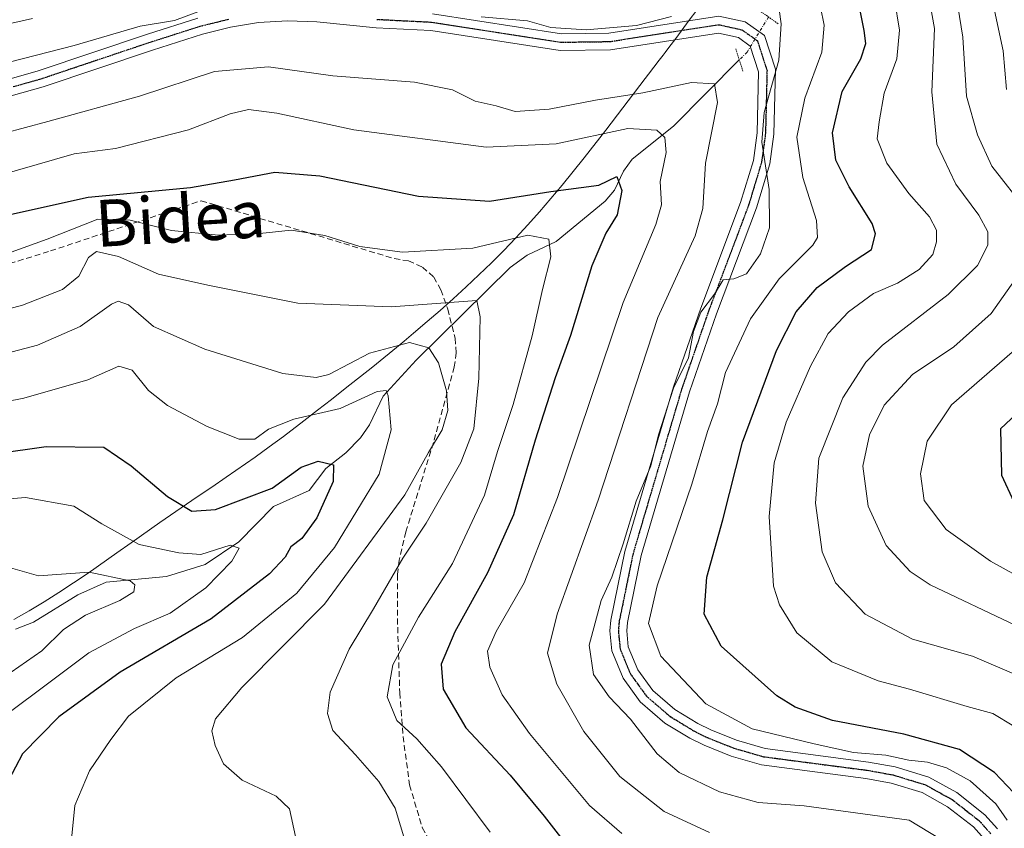
# Model space of a CAD drawing. Units: metres. Extents: x 609889 to 613309, y 4789471 to 4791819.
# Drawn here: x 611024 to 611193, y 4791306 to 4791445 of the extents above; entities that cross this region are included whole.
import ezdxf
from ezdxf.enums import TextEntityAlignment as Align

# ---------------------------------------------------------------- set-up
doc = ezdxf.new("R2010")
doc.units = ezdxf.units.M
doc.header["$MEASUREMENT"] = 0
for name, pattern in [('TRAZO_Y_PUNTO', [1, 0.5, -0.25, 0, -0.25]), ('TRAZOS2', [0.375, 0.25, -0.125]), ('TRAZOSX2', [1.5, 1, -0.5])]:
    doc.linetypes.add(name, pattern=pattern)
for name, color, linetype, lineweight in [('Corriente natural lineal', 142, 'Continuous', 13), ('Corriente natural lineal oculto', 19, 'TRAZO_Y_PUNTO', 13), ('Curva de nivel maestra', 36, 'Continuous', 30), ('Curva de nivel normal', 36, 'Continuous', 0), ('Municipio', 9, 'Continuous', 13), ('Municipio CxS', 142, 'Continuous', 0), ('Pista no pavimentada', 254, 'Continuous', 13), ('Pista no pavimentada Cxs', 254, 'Continuous', 0), ('Pista pavimentada eje', 135, 'TRAZO_Y_PUNTO', 0), ('Puente lineal', 2, 'TRAZOS2', 0), ('Ruta', 19, 'TRAZOS2', 30), ('Senda', 19, 'TRAZOSX2', 0), ('Texto cartográfico', 19, 'Continuous', 0)]:
    doc.layers.add(name, color=color, linetype=linetype, lineweight=lineweight)
doc.styles.add('Arial', font='txt', dxfattribs={"height": 0.2})

# ---------------------------------------------------------------- blocks, each defined once
blk = doc.blocks.new('*U169')
at = {"layer": 'Curva de nivel normal', "color": 36, "linetype": 'Continuous', "lineweight": 0}
blk.add_polyline3d([(611014.36, 4791361.96, 370), (611025.45, 4791362.87, 370), (611033.68, 4791361.35, 370), (611038.5, 4791358.35, 370), (611044.86, 4791354.83, 370), (611051.65, 4791353.39, 370), (611055.44, 4791353.09, 370), (611060.44, 4791354.69, 370), (611062.02, 4791354.18, 370), (611060.73, 4791351.98, 370), (611056.31, 4791347.4, 370), (611050.2, 4791343.08, 370), (611044.1, 4791340.45, 370), (611036.25, 4791336.27, 370), (611028.05, 4791330.15, 370), (611019.21, 4791323.56, 370)], dxfattribs=at)
blk = doc.blocks.new('*U171')
at = {"layer": 'Curva de nivel normal', "color": 36, "linetype": 'Continuous', "lineweight": 0}
blk.add_polyline3d([(611142.48, 4791305.55, 410), (611134.72, 4791309.12, 410), (611127.15, 4791315.11, 410), (611120.95, 4791322.81, 410), (611116.35, 4791330.94, 410), (611114.73, 4791336.22, 410), (611116.4, 4791342.9, 410), (611123.42, 4791362.39, 410), (611133.65, 4791393.66, 410), (611139.99, 4791407.6, 410), (611141.35, 4791412.29, 410), (611141.77, 4791420.04, 410), (611143.84, 4791430.45, 410), (611143.35, 4791433.62, 410), (611139.4, 4791433.86, 410), (611131.04, 4791432.07, 410), (611122.99, 4791430.85, 410), (611115.06, 4791429.29, 410), (611109.24, 4791428.89, 410), (611105.97, 4791429.89, 410), (611102.36, 4791430.67, 410), (611098.5, 4791432.59, 410), (611091.97, 4791433.94, 410), (611078, 4791434.99, 410), (611067, 4791436.53, 410), (611057.77, 4791435.76, 410), (611044.92, 4791431.51, 410), (611029.26, 4791427.18, 410), (611013.93, 4791423.06, 410)], dxfattribs=at)
blk = doc.blocks.new('*U177')
at = {"layer": 'Curva de nivel normal', "color": 36, "linetype": 'Continuous', "lineweight": 0}
blk.add_polyline3d([(611194.54, 4791323.72, 430), (611190.93, 4791325.93, 430), (611186.54, 4791327.1, 430), (611176.7, 4791330.04, 430), (611171.32, 4791331.5, 430), (611163.41, 4791334.72, 430), (611157.43, 4791339.68, 430), (611154.47, 4791344.47, 430), (611153.44, 4791347.66, 430), (611152.66, 4791359.59, 430), (611153.55, 4791368.78, 430), (611155.61, 4791375.72, 430), (611159.74, 4791385.34, 430), (611162.8, 4791390.94, 430), (611166.24, 4791394.6, 430), (611170.53, 4791397.78, 430), (611174.63, 4791399.52, 430), (611178.36, 4791401.88, 430), (611180.66, 4791404.45, 430), (611181.31, 4791406.57, 430), (611181.32, 4791408.57, 430), (611180.11, 4791410.9, 430), (611176.56, 4791414.84, 430), (611172.81, 4791420.06, 430), (611171.16, 4791424.2, 430), (611171.48, 4791427.11, 430), (611172.33, 4791432.06, 430), (611174.53, 4791437.9, 430), (611174.95, 4791442.83, 430), (611173.26, 4791453.34, 430)], dxfattribs=at)
blk = doc.blocks.new('*U194')
at = {"layer": 'Curva de nivel normal', "color": 36, "linetype": 'Continuous', "lineweight": 0}
for points in [[(611193.4, 4791307.66, 420), (611191.47, 4791310.43, 420), (611187.06, 4791314.36, 420), (611183.01, 4791316.63, 420), (611179.77, 4791317.57, 420), (611176.56, 4791317.91, 420), (611172.62, 4791318.76, 420), (611167.11, 4791319.22, 420), (611160.4, 4791320.74, 420), (611149.78, 4791323.28, 420), (611141.84, 4791327.55, 420), (611134.12, 4791335.72, 420), (611132.02, 4791341.3, 420), (611133.54, 4791347.72, 420), (611139.46, 4791365.15, 420), (611142.14, 4791374.16, 420), (611143.83, 4791378.91, 420), (611145.2, 4791384.25, 420), (611149.49, 4791393.42, 420), (611154.38, 4791400.28, 420), (611160.14, 4791406.01, 420), (611160.97, 4791407.32, 420), (611160.76, 4791410.24, 420), (611158.42, 4791417.63, 420), (611157.41, 4791424.48, 420), (611158.77, 4791431.19, 420), (611161.7, 4791439.03, 420), (611162.08, 4791443.68, 420), (611159.56, 4791456.04, 420)], [(611026.65, 4791444.78, 420), (611014.2, 4791441.99, 420)]]:
    blk.add_polyline3d(points, dxfattribs=at)
blk = doc.blocks.new('*U199')
at = {"layer": 'Curva de nivel normal', "color": 36, "linetype": 'Continuous', "lineweight": 0}
blk.add_polyline3d([(611033.2, 4791303.26, 380), (611033.86, 4791310.15, 380), (611036.38, 4791316.07, 380), (611040.06, 4791321.48, 380), (611043.06, 4791325.44, 380), (611051.24, 4791332.03, 380), (611062.59, 4791338.91, 380), (611071.84, 4791346.47, 380), (611078.3, 4791354.3, 380), (611085.96, 4791366.85, 380), (611088, 4791374.45, 380), (611087.47, 4791380.27, 380), (611087.16, 4791381.16, 380), (611085.62, 4791381.01, 380), (611079.3, 4791378.1, 380), (611071.36, 4791376.27, 380), (611067.04, 4791374.52, 380), (611064.67, 4791372.82, 380), (611062.02, 4791372.86, 380), (611056.52, 4791374.99, 380), (611049.72, 4791378.6, 380), (611046.5, 4791381.18, 380), (611043.69, 4791384.62, 380), (611041.41, 4791385.34, 380), (611036.08, 4791383.01, 380), (611025.17, 4791379.87, 380), (611011.48, 4791377.15, 380)], dxfattribs=at)
blk = doc.blocks.new('*U200')
at = {"layer": 'Curva de nivel normal', "color": 36, "linetype": 'Continuous', "lineweight": 0}
blk.add_polyline3d([(611127.45, 4791305.37, 405), (611121.94, 4791310.19, 405), (611111.67, 4791322.49, 405), (611107.01, 4791329.08, 405), (611104.86, 4791333.85, 405), (611104.48, 4791336.55, 405), (611105.95, 4791339.91, 405), (611110.78, 4791348.23, 405), (611116.47, 4791362.84, 405), (611127.7, 4791396.22, 405), (611133.3, 4791409.57, 405), (611134.25, 4791412.9, 405), (611134.04, 4791416.9, 405), (611135.05, 4791421.9, 405), (611134.84, 4791424.43, 405), (611133.47, 4791425.73, 405), (611128.5, 4791425.98, 405), (611116.21, 4791423.38, 405), (611104.25, 4791422.78, 405), (611081.63, 4791425.77, 405), (611068.45, 4791428.6, 405), (611063.59, 4791429.22, 405), (611060.44, 4791428.5, 405), (611053.31, 4791425.76, 405), (611040.85, 4791422.56, 405), (611033.76, 4791421.68, 405), (611017.68, 4791417.04, 405)], dxfattribs=at)
blk = doc.blocks.new('*U213')
at = {"layer": 'Curva de nivel normal', "color": 36, "linetype": 'Continuous', "lineweight": 0}
for points in [[(611182.02, 4791304.39, 415), (611176.63, 4791307.68, 415), (611158.69, 4791310.09, 415), (611150.81, 4791310.7, 415), (611144.2, 4791312.52, 415), (611137.28, 4791315.83, 415), (611133.53, 4791319, 415), (611128.97, 4791324.91, 415), (611125.29, 4791328.77, 415), (611122.62, 4791332.58, 415), (611121.88, 4791337.58, 415), (611123.96, 4791345.25, 415), (611125.76, 4791349.25, 415), (611127.72, 4791354.91, 415), (611129.92, 4791362.25, 415), (611132.41, 4791368.25, 415), (611133.72, 4791373.58, 415), (611136.29, 4791381.58, 415), (611138.89, 4791386.75, 415), (611139.76, 4791391.26, 415), (611140.96, 4791394.59, 415), (611143.34, 4791397.64, 415), (611144.81, 4791400.08, 415), (611146.64, 4791400.24, 415), (611148.78, 4791401.15, 415), (611151.18, 4791404.57, 415), (611152.76, 4791408.97, 415), (611152.69, 4791415.56, 415), (611151.4, 4791423.67, 415), (611151.83, 4791428.72, 415), (611154.31, 4791437.7, 415), (611154.71, 4791443.92, 415), (611154.4, 4791446.34, 415)], [(611135.97, 4791445.16, 415), (611129.99, 4791443.59, 415), (611121.39, 4791442.88, 415), (611115.34, 4791443.28, 415), (611111.35, 4791444.41, 415), (611103.39, 4791445.11, 415)], [(611056.03, 4791446.34, 415), (611050.92, 4791444.44, 415), (611045.08, 4791443.52, 415), (611033.78, 4791440.16, 415), (611018.39, 4791436.26, 415)]]:
    blk.add_polyline3d(points, dxfattribs=at)
blk = doc.blocks.new('*U214')
at = {"layer": 'Curva de nivel normal', "color": 36, "linetype": 'Continuous', "lineweight": 0}
blk.add_polyline3d([(611021.65, 4791332.04, 365), (611028.22, 4791336.62, 365), (611031.95, 4791340.27, 365), (611035.69, 4791342.74, 365), (611041.59, 4791345.23, 365), (611043.98, 4791346.74, 365), (611044.15, 4791347.93, 365), (611043.36, 4791348.62, 365), (611036.35, 4791350.06, 365), (611027.65, 4791349.48, 365), (611020.84, 4791351.4, 365)], dxfattribs=at)
blk = doc.blocks.new('*U222')
at = {"layer": 'Curva de nivel normal', "color": 36, "linetype": 'Continuous', "lineweight": 0}
blk.add_polyline3d([(611091.62, 4791300.06, 390), (611088.69, 4791309.7, 390), (611085.87, 4791314.29, 390), (611081.91, 4791318.85, 390), (611078.01, 4791322.99, 390), (611077.09, 4791325.9, 390), (611077.59, 4791329.56, 390), (611080.8, 4791336.91, 390), (611085, 4791343.8, 390), (611090.01, 4791352.48, 390), (611093.97, 4791358.47, 390), (611099.9, 4791368.84, 390), (611102.13, 4791374.62, 390), (611102.99, 4791383.26, 390), (611103.25, 4791393.75, 390), (611102.64, 4791396.57, 390), (611087.99, 4791395.48, 390), (611072.03, 4791396.09, 390), (611056.62, 4791399.2, 390), (611048.22, 4791401.04, 390), (611041.37, 4791404.07, 390), (611037.58, 4791404.92, 390), (611036.19, 4791403.94, 390), (611034.55, 4791400.73, 390), (611031.79, 4791398.43, 390), (611024.94, 4791395.79, 390), (611012.6, 4791392.48, 390)], dxfattribs=at)
blk = doc.blocks.new('*U224')
at = {"layer": 'Curva de nivel maestra', "color": 36, "linetype": 'Continuous', "lineweight": 30}
blk.add_polyline3d([(611196.63, 4791310.13, 425), (611191.23, 4791315.8, 425), (611185.27, 4791319.72, 425), (611175.71, 4791322.34, 425), (611163.54, 4791324.72, 425), (611157.11, 4791326.99, 425), (611153.97, 4791328.93, 425), (611144.49, 4791337.42, 425), (611141.56, 4791342.91, 425), (611142.03, 4791349.25, 425), (611144.73, 4791359.02, 425), (611148.12, 4791372.32, 425), (611153.94, 4791388.01, 425), (611157.31, 4791394.62, 425), (611160.88, 4791398.76, 425), (611165.72, 4791402.35, 425), (611170.18, 4791405.28, 425), (611170.86, 4791407.95, 425), (611170.29, 4791409.71, 425), (611166.34, 4791416, 425), (611164.08, 4791420.57, 425), (611163.49, 4791425.25, 425), (611165.16, 4791432.3, 425), (611168.39, 4791437.92, 425), (611169.22, 4791440.53, 425), (611168.96, 4791442.78, 425), (611166.64, 4791454.22, 425)], dxfattribs=at)

msp = doc.modelspace()

# ---------------------------------------------------------------- linework, layer by layer
at = {"layer": 'Corriente natural lineal', "color": 142, "linetype": 'Continuous', "lineweight": 13}
msp.add_polyline3d([(611147.57, 4791437.71, 413.15), (611136.29, 4791426.39, 405.82), (611129.26, 4791420.75, 402.38), (611127.73, 4791418.67, 401.26), (611126.22, 4791415.44, 399.86), (611124.61, 4791413.57, 399.1), (611116.22, 4791406.66, 395.36), (611111.3, 4791404.29, 392.62), (611108.38, 4791402.23, 392.23), (611092.29, 4791386.35, 383.13), (611086.64, 4791380.19, 379.99), (611084.27, 4791375.27, 378), (611082.77, 4791373.08, 376.88), (611080.26, 4791370.51, 376.02), (611076.83, 4791367.83, 375.09), (611073.96, 4791364.07, 374.48), (611067.85, 4791361.29, 374.01), (611061.91, 4791355.3, 370.98), (611056.19, 4791351.38, 369.33), (611049.54, 4791349.32, 366.41), (611039.26, 4791348.35, 364.38), (611034.37, 4791346.2, 363.9), (611026.82, 4791341.54, 362.51), (611023.73, 4791340.35, 361.58)], dxfattribs=at)
at = {"layer": 'Corriente natural lineal oculto', "color": 19, "linetype": 'TRAZO_Y_PUNTO', "lineweight": 13}
msp.add_polyline3d([(611152.57, 4791445.06, 414.76), (611148.9, 4791439.04, 413.84), (611147.57, 4791437.71, 413.15)], dxfattribs=at)
at = {"layer": 'Curva de nivel maestra', "color": 36, "linetype": 'Continuous', "lineweight": 30}
for points in [[(611010.64, 4791408.62, 400), (611036.15, 4791414.26, 400), (611053.66, 4791415.87, 400), (611061.17, 4791417.23, 400), (611068.12, 4791418.5, 400), (611075.78, 4791417.9, 400), (611092.67, 4791414.42, 400), (611104.81, 4791413.55, 400), (611115.33, 4791415.22, 400), (611123.51, 4791416.32, 400), (611126.62, 4791417.77, 400), (611127.47, 4791415.4, 400), (611126.69, 4791411.23, 400), (611124.72, 4791408.06, 400), (611122.36, 4791402.52, 400), (611118.7, 4791390.58, 400), (611116.05, 4791383.34, 400), (611112.65, 4791372.66, 400), (611108.93, 4791359.9, 400), (611104.5, 4791349.97, 400), (611098.91, 4791339.85, 400), (611096.56, 4791334.32, 400), (611096.9, 4791330.05, 400), (611100.8, 4791323.46, 400), (611108.36, 4791315.35, 400), (611114.2, 4791308.35, 400), (611119.35, 4791301.68, 400)], [(611200.6, 4791382.4, 450), (611192.27, 4791374.58, 450), (611192.45, 4791366.67, 450), (611194.52, 4791362.14, 450)], [(611011.61, 4791369.13, 375), (611029, 4791371.6, 375), (611038.82, 4791371.46, 375), (611043.5, 4791368.29, 375), (611049.72, 4791363.04, 375), (611053.9, 4791360.5, 375), (611057.96, 4791360.8, 375), (611067.63, 4791364.48, 375), (611072.63, 4791368.04, 375), (611075.51, 4791369.09, 375), (611078.16, 4791368.44, 375), (611078.07, 4791365.6, 375), (611075.29, 4791359.4, 375), (611072.72, 4791355.86, 375), (611070.86, 4791354.44, 375), (611069.86, 4791352.66, 375), (611067.2, 4791349.8, 375), (611057.22, 4791342.11, 375), (611041.65, 4791332.97, 375), (611031.15, 4791325.35, 375), (611024.92, 4791319.02, 375), (611022.52, 4791314.45, 375)]]:
    msp.add_polyline3d(points, dxfattribs=at)
at = {"layer": 'Curva de nivel normal', "color": 36, "linetype": 'Continuous', "lineweight": 0}
for points in [[(611023.37, 4791489.41, 440), (611030.18, 4791486.75, 440), (611036.14, 4791485.71, 440), (611044.59, 4791485.94, 440), (611056.84, 4791486.96, 440), (611075.71, 4791486.47, 440), (611110.51, 4791483.19, 440), (611130.59, 4791480.51, 440), (611140.14, 4791480.07, 440), (611149.59, 4791481.36, 440), (611160.43, 4791484.62, 440), (611167.08, 4791489.04, 440), (611173.04, 4791494.55, 440), (611179.41, 4791496.62, 440), (611181.38, 4791495.9, 440), (611182.12, 4791491.34, 440), (611181.91, 4791474.9, 440), (611183.58, 4791461.57, 440), (611184.36, 4791450.84, 440), (611185.81, 4791441.64, 440), (611186.44, 4791431.5, 440), (611188.3, 4791424.88, 440), (611190.77, 4791419.56, 440), (611196.75, 4791411.9, 440)], [(611178.46, 4791457.19, 435), (611180.98, 4791443.09, 435), (611180.52, 4791432.25, 435), (611181.37, 4791423.31, 435), (611184.61, 4791416.46, 435), (611188.55, 4791411.14, 435), (611190.12, 4791408.31, 435), (611190.1, 4791406.05, 435), (611188.34, 4791402.56, 435), (611183.28, 4791397.58, 435), (611172.07, 4791388.91, 435), (611169.22, 4791385.99, 435), (611165.3, 4791379.91, 435), (611161.17, 4791369.58, 435), (611160.59, 4791361.91, 435), (611161.72, 4791353.58, 435), (611164.03, 4791348.24, 435), (611169.08, 4791342.88, 435), (611177.2, 4791338.64, 435), (611187.44, 4791335.7, 435), (611194.56, 4791332.67, 435)], [(611191.08, 4791447, 445), (611192.74, 4791439.28, 445), (611193.3, 4791432.66, 445)], [(611008.57, 4791399.63, 395), (611029.15, 4791407.07, 395), (611037.83, 4791410.49, 395), (611043.32, 4791410.32, 395), (611050.44, 4791408.53, 395), (611058.48, 4791407.75, 395), (611065.55, 4791408.04, 395), (611070.87, 4791408.61, 395), (611076.64, 4791407.67, 395), (611082.64, 4791405.79, 395), (611089.97, 4791404.84, 395), (611101.96, 4791405.53, 395), (611111.37, 4791407.71, 395), (611114.97, 4791407.05, 395), (611115.34, 4791404.03, 395), (611113.88, 4791398.43, 395), (611112.15, 4791390.5, 395), (611108.86, 4791378.74, 395), (611106.21, 4791370.74, 395), (611103.99, 4791363.25, 395), (611098.47, 4791351.58, 395), (611092.69, 4791342.41, 395), (611088.31, 4791334.22, 395), (611087.32, 4791328.74, 395), (611089, 4791324.73, 395), (611092.41, 4791321.58, 395), (611096.62, 4791316.75, 395), (611104.92, 4791305.59, 395)], [(611196.13, 4791402.09, 440), (611190.68, 4791394.32, 440), (611184.3, 4791388.65, 440), (611177.18, 4791383.88, 440), (611172.34, 4791378.66, 440), (611169.82, 4791373.59, 440), (611168.73, 4791368.2, 440), (611169.64, 4791361.37, 440), (611172.72, 4791354.62, 440), (611176.82, 4791350.21, 440), (611180.25, 4791347.92, 440), (611194.89, 4791340.96, 440)], [(611071.63, 4791304.85, 385), (611070.59, 4791309.61, 385), (611068.31, 4791311.76, 385), (611062.51, 4791314.48, 385), (611059.34, 4791317.28, 385), (611057.88, 4791320.42, 385), (611057.33, 4791322.93, 385), (611057.94, 4791325, 385), (611062.46, 4791330.34, 385), (611076.58, 4791344.63, 385), (611090.32, 4791363.34, 385), (611094.37, 4791370.58, 385), (611096.72, 4791374.45, 385), (611097.7, 4791377.72, 385), (611097.47, 4791381.12, 385), (611096.12, 4791385.91, 385), (611094.42, 4791388.45, 385), (611091.12, 4791389.4, 385), (611084.28, 4791387.55, 385), (611077.32, 4791383.92, 385), (611075.17, 4791383.4, 385), (611069.48, 4791384.09, 385), (611056.1, 4791388.25, 385), (611047.32, 4791392.11, 385), (611043.04, 4791395.84, 385), (611041.31, 4791396.47, 385), (611040.18, 4791395.95, 385), (611034.78, 4791392.12, 385), (611027.48, 4791388.92, 385), (611014.68, 4791385.55, 385)], [(611194.25, 4791387.7, 445), (611183.85, 4791378.72, 445), (611179.69, 4791372.52, 445), (611178.59, 4791366.9, 445), (611179.21, 4791362.32, 445), (611182.96, 4791357.37, 445), (611190.56, 4791351.96, 445), (611206.73, 4791343.02, 445)]]:
    msp.add_polyline3d(points, dxfattribs=at)
at = {"layer": 'Municipio', "color": 9, "linetype": 'Continuous', "lineweight": 13}
msp.add_polyline3d([(611140.28, 4791446.22, 415.89), (611139.01, 4791444.51, 415.29), (611136.71, 4791441.39, 414.39), (611135.52, 4791439.83, 414.27), (611134.89, 4791439.01, 414.22), (611134.52, 4791438.52, 414.2), (611133.85, 4791437.65, 413.68), (611132.02, 4791435.26, 412.3), (611131.47, 4791434.53, 411.91), (611124.73, 4791425.71, 404.69), (611121.03, 4791420.98, 402.46), (611119.15, 4791418.64, 401.52), (611117.25, 4791416.31, 400.02), (611115.32, 4791414.02, 398.61), (611113.36, 4791411.75, 397.51), (611111.37, 4791409.51, 395.86), (611109.34, 4791407.3, 394.81), (611107.26, 4791405.14, 393.65), (611106.63, 4791404.51, 393.22), (611105.16, 4791403.03, 392.65), (611103.01, 4791400.94, 392), (611100.83, 4791398.88, 390.73), (611098.61, 4791396.86, 390.04), (611096.37, 4791394.86, 388.89), (611094.18, 4791392.95, 387.69), (611091.82, 4791390.95, 385.86), (611090.21, 4791389.61, 384.9), (611089.52, 4791389.02, 384.6), (611084.86, 4791385.23, 383.19), (611080.15, 4791381.5, 382.29), (611077.78, 4791379.65, 381.42), (611075.41, 4791377.8, 380.34), (611073.05, 4791375.95, 379.25), (611069.56, 4791373.3, 378.51), (611067.15, 4791371.53, 378.57), (611064.71, 4791369.78, 378.37), (611059.79, 4791366.35, 377.13), (611057.31, 4791364.65, 376.49), (611054.83, 4791362.96, 375.59), (611048.42, 4791358.57, 372.64), (611043.51, 4791355.11, 369.58), (611041.06, 4791353.37, 367.98), (611036.14, 4791349.93, 364.61), (611033.65, 4791348.25, 364.15), (611031.15, 4791346.6, 363.82), (611028.61, 4791345, 363.07), (611026.04, 4791343.46, 362.11), (611023.43, 4791341.98, 361.62)], dxfattribs=at)
msp.add_polyline3d([(611140.28, 4791446.22, 415.89), (611139.01, 4791444.51, 415.29), (611136.71, 4791441.39, 414.39), (611135.52, 4791439.83, 414.27), (611134.89, 4791439.01, 414.22), (611134.52, 4791438.52, 414.2), (611133.85, 4791437.65, 413.68), (611132.02, 4791435.26, 412.3), (611131.47, 4791434.53, 411.91), (611124.73, 4791425.71, 404.69), (611121.03, 4791420.98, 402.46), (611119.15, 4791418.64, 401.52), (611117.25, 4791416.31, 400.02), (611115.32, 4791414.02, 398.61), (611113.36, 4791411.75, 397.51), (611111.37, 4791409.51, 395.86), (611109.34, 4791407.3, 394.81), (611107.26, 4791405.14, 393.65), (611106.63, 4791404.51, 393.22), (611105.16, 4791403.03, 392.65), (611103.01, 4791400.94, 392), (611100.83, 4791398.88, 390.73), (611098.61, 4791396.86, 390.04), (611096.37, 4791394.86, 388.89), (611094.18, 4791392.95, 387.69), (611091.82, 4791390.95, 385.86), (611090.21, 4791389.61, 384.9), (611089.52, 4791389.02, 384.6), (611084.86, 4791385.23, 383.19), (611080.15, 4791381.5, 382.29), (611077.78, 4791379.65, 381.42), (611075.41, 4791377.8, 380.34), (611073.05, 4791375.95, 379.25), (611069.56, 4791373.3, 378.51), (611067.15, 4791371.53, 378.57), (611064.71, 4791369.78, 378.37), (611059.79, 4791366.35, 377.13), (611057.31, 4791364.65, 376.49), (611054.83, 4791362.96, 375.59), (611048.42, 4791358.57, 372.64), (611043.51, 4791355.11, 369.58), (611041.06, 4791353.37, 367.98), (611036.14, 4791349.93, 364.61), (611033.65, 4791348.25, 364.15), (611031.15, 4791346.6, 363.82), (611028.61, 4791345, 363.07), (611026.04, 4791343.46, 362.11), (611023.43, 4791341.98, 361.62)], dxfattribs=at)
at = {"layer": 'Municipio CxS', "color": 142, "linetype": 'Continuous', "lineweight": 0}
for points in [[(611140.28, 4791446.22, 415.89), (611139.01, 4791444.51, 415.29), (611136.71, 4791441.39, 414.39), (611135.52, 4791439.83, 414.27), (611134.89, 4791439.01, 414.22), (611134.52, 4791438.52, 414.2), (611133.85, 4791437.65, 413.68), (611132.02, 4791435.26, 412.3), (611131.47, 4791434.53, 411.91), (611124.73, 4791425.71, 404.69), (611121.03, 4791420.98, 402.46), (611119.15, 4791418.64, 401.52), (611117.25, 4791416.31, 400.02), (611115.32, 4791414.02, 398.61), (611113.36, 4791411.75, 397.51), (611111.37, 4791409.51, 395.86), (611109.34, 4791407.3, 394.81), (611107.26, 4791405.14, 393.65), (611106.63, 4791404.51, 393.22), (611105.16, 4791403.03, 392.65), (611103.01, 4791400.94, 392), (611100.83, 4791398.88, 390.73), (611098.61, 4791396.86, 390.04), (611096.37, 4791394.86, 388.89), (611094.18, 4791392.95, 387.69), (611091.82, 4791390.95, 385.86), (611090.21, 4791389.61, 384.9), (611089.52, 4791389.02, 384.6), (611084.86, 4791385.23, 383.19), (611080.15, 4791381.5, 382.29), (611077.78, 4791379.65, 381.42), (611075.41, 4791377.8, 380.34), (611073.05, 4791375.95, 379.25), (611069.56, 4791373.3, 378.51), (611067.15, 4791371.53, 378.57), (611064.71, 4791369.78, 378.37), (611059.79, 4791366.35, 377.13), (611057.31, 4791364.65, 376.49), (611054.83, 4791362.96, 375.59), (611048.42, 4791358.57, 372.64), (611043.51, 4791355.11, 369.58), (611041.06, 4791353.37, 367.98), (611036.14, 4791349.93, 364.61), (611033.65, 4791348.25, 364.15), (611031.15, 4791346.6, 363.82), (611028.61, 4791345, 363.07), (611026.04, 4791343.46, 362.11), (611023.43, 4791341.98, 361.62)], [(611023.43, 4791341.98, 361.62), (611026.04, 4791343.46, 362.11), (611028.61, 4791345, 363.07), (611031.15, 4791346.6, 363.82), (611033.65, 4791348.25, 364.15), (611036.14, 4791349.93, 364.61), (611041.06, 4791353.37, 367.98), (611043.51, 4791355.11, 369.58), (611048.42, 4791358.57, 372.64), (611054.83, 4791362.96, 375.59), (611057.31, 4791364.65, 376.49), (611059.79, 4791366.35, 377.13), (611064.71, 4791369.78, 378.37), (611067.15, 4791371.53, 378.57), (611069.56, 4791373.3, 378.51), (611073.05, 4791375.95, 379.25), (611075.41, 4791377.8, 380.34), (611077.78, 4791379.65, 381.42), (611080.15, 4791381.5, 382.29), (611084.86, 4791385.23, 383.19), (611089.52, 4791389.02, 384.6), (611090.21, 4791389.61, 384.9), (611091.82, 4791390.95, 385.86), (611094.18, 4791392.95, 387.69), (611096.37, 4791394.86, 388.89), (611098.61, 4791396.86, 390.04), (611100.83, 4791398.88, 390.73), (611103.01, 4791400.94, 392), (611105.16, 4791403.03, 392.65), (611106.63, 4791404.51, 393.22), (611107.26, 4791405.14, 393.65), (611109.34, 4791407.3, 394.81), (611111.37, 4791409.51, 395.86), (611113.36, 4791411.75, 397.51), (611115.32, 4791414.02, 398.61), (611117.25, 4791416.31, 400.02), (611119.15, 4791418.64, 401.52), (611121.03, 4791420.98, 402.46), (611124.73, 4791425.71, 404.69), (611131.47, 4791434.53, 411.91), (611132.02, 4791435.26, 412.3), (611133.85, 4791437.65, 413.68), (611134.52, 4791438.52, 414.2), (611134.89, 4791439.01, 414.22), (611135.52, 4791439.83, 414.27), (611136.71, 4791441.39, 414.39), (611139.01, 4791444.51, 415.29), (611140.28, 4791446.22, 415.89)], [(611140.28, 4791446.22, 415.89), (611139.01, 4791444.51, 415.29), (611136.71, 4791441.39, 414.39), (611135.52, 4791439.83, 414.27), (611134.89, 4791439.01, 414.22), (611134.52, 4791438.52, 414.2), (611133.85, 4791437.65, 413.68), (611132.02, 4791435.26, 412.3), (611131.47, 4791434.53, 411.91), (611124.73, 4791425.71, 404.69), (611121.03, 4791420.98, 402.46), (611119.15, 4791418.63, 401.52), (611117.25, 4791416.31, 400.02), (611115.32, 4791414.02, 398.61), (611113.36, 4791411.75, 397.51), (611111.37, 4791409.51, 395.86), (611109.34, 4791407.3, 394.81), (611107.26, 4791405.14, 393.65), (611106.63, 4791404.51, 393.22), (611105.16, 4791403.03, 392.65), (611103.01, 4791400.94, 392), (611100.83, 4791398.88, 390.73), (611098.61, 4791396.86, 390.04), (611096.37, 4791394.86, 388.89), (611094.18, 4791392.95, 387.69), (611091.82, 4791390.95, 385.86), (611090.21, 4791389.61, 384.9), (611089.52, 4791389.02, 384.6), (611084.86, 4791385.23, 383.19), (611080.15, 4791381.49, 382.29), (611077.78, 4791379.65, 381.42), (611075.41, 4791377.8, 380.34), (611073.05, 4791375.95, 379.25), (611069.56, 4791373.3, 378.51), (611067.15, 4791371.53, 378.57), (611064.71, 4791369.78, 378.37), (611059.79, 4791366.35, 377.13), (611057.31, 4791364.65, 376.49), (611054.83, 4791362.96, 375.59), (611048.42, 4791358.57, 372.64), (611043.51, 4791355.11, 369.58), (611041.06, 4791353.37, 367.98), (611036.14, 4791349.93, 364.61), (611033.65, 4791348.25, 364.15), (611031.15, 4791346.6, 363.82), (611028.61, 4791345, 363.07), (611026.04, 4791343.46, 362.11), (611023.43, 4791341.98, 361.62)], [(611023.43, 4791341.98, 361.62), (611026.04, 4791343.46, 362.11), (611028.61, 4791345, 363.07), (611031.15, 4791346.6, 363.82), (611033.65, 4791348.25, 364.15), (611036.14, 4791349.93, 364.61), (611041.06, 4791353.37, 367.98), (611043.51, 4791355.11, 369.58), (611048.42, 4791358.57, 372.64), (611054.83, 4791362.96, 375.59), (611057.31, 4791364.65, 376.49), (611059.79, 4791366.35, 377.13), (611064.71, 4791369.78, 378.37), (611067.15, 4791371.53, 378.57), (611069.56, 4791373.3, 378.51), (611073.05, 4791375.95, 379.25), (611075.41, 4791377.8, 380.34), (611077.78, 4791379.65, 381.42), (611080.15, 4791381.49, 382.29), (611084.86, 4791385.23, 383.19), (611089.52, 4791389.02, 384.6), (611090.21, 4791389.61, 384.9), (611091.82, 4791390.95, 385.86), (611094.18, 4791392.95, 387.69), (611096.37, 4791394.86, 388.89), (611098.61, 4791396.86, 390.04), (611100.83, 4791398.88, 390.73), (611103.01, 4791400.94, 392), (611105.16, 4791403.03, 392.65), (611106.63, 4791404.51, 393.22), (611107.26, 4791405.14, 393.65), (611109.34, 4791407.3, 394.81), (611111.37, 4791409.51, 395.86), (611113.36, 4791411.75, 397.51), (611115.32, 4791414.02, 398.61), (611117.25, 4791416.31, 400.02), (611119.15, 4791418.63, 401.52), (611121.03, 4791420.98, 402.46), (611124.73, 4791425.71, 404.69), (611131.47, 4791434.53, 411.91), (611132.02, 4791435.26, 412.3), (611133.85, 4791437.65, 413.68), (611134.52, 4791438.52, 414.2), (611134.89, 4791439.01, 414.22), (611135.52, 4791439.83, 414.27), (611136.71, 4791441.39, 414.39), (611139.01, 4791444.51, 415.29), (611140.28, 4791446.22, 415.89)]]:
    msp.add_polyline3d(points, dxfattribs=at)
at = {"layer": 'Pista no pavimentada', "color": 254, "linetype": 'Continuous', "lineweight": 13}
for points in [[(611095.06, 4791445.6, 415.36), (611117.12, 4791442.18, 414.68), (611125.27, 4791442.29, 414.64), (611144.08, 4791445.2, 415.03), (611148.6, 4791444.21, 414.71), (611151.88, 4791441.88, 414.73), (611153.75, 4791436.12, 415.53), (611153.48, 4791425.02, 416.65), (611152.78, 4791419.93, 415.78), (611150.51, 4791412.39, 414.26), (611143.65, 4791394.26, 415.6), (611139.05, 4791380.92, 415.68), (611130.78, 4791352.91, 415.7), (611128.44, 4791341.46, 417.44), (611128.31, 4791340.03, 417.27), (611128.57, 4791337.3, 417.09), (611130.19, 4791333.37, 416.48), (611132.75, 4791329.83, 416.92), (611136.53, 4791326.58, 416.99), (611140.46, 4791324.18, 417.55), (611142.7, 4791323.08, 417.49), (611147.08, 4791321.33, 418.24), (611151.98, 4791319.91, 418.81), (611169.68, 4791317.6, 419.49), (611174.22, 4791316.78, 419.58), (611179.97, 4791315.02, 419.45), (611184.79, 4791312.36, 419.14), (611189.6, 4791308.59, 419.75), (611191.75, 4791306.18, 420.06)], [(611018.21, 4791433.19, 412.26), (611027.63, 4791435.84, 413.5), (611046.29, 4791442.11, 413.64), (611054.92, 4791444.86, 414.44)], [(611189.45, 4791304.46, 419.37), (611187.64, 4791306.5, 419.14), (611183.21, 4791309.96, 418.41), (611178.85, 4791312.37, 418.39), (611173.54, 4791313.99, 418.72), (611169.24, 4791314.77, 418.79), (611151.39, 4791317.11, 417.71), (611146.15, 4791318.62, 417.68), (611141.53, 4791320.46, 417.23), (611139.08, 4791321.67, 417.03), (611134.84, 4791324.26, 416.47), (611130.63, 4791327.88, 416.23), (611127.68, 4791331.97, 416.21), (611125.77, 4791336.61, 416.07), (611125.44, 4791340.02, 415.92), (611125.6, 4791341.88, 415.94), (611128, 4791353.6, 414.71), (611136.32, 4791381.79, 414.82), (611140.96, 4791395.23, 414.42), (611147.8, 4791413.31, 413.54), (611149.98, 4791420.54, 414.48), (611150.62, 4791425.25, 414.61), (611150.87, 4791435.7, 414.23), (611149.45, 4791440.1, 414.15), (611147.42, 4791441.54, 414.11), (611143.99, 4791442.29, 414.14), (611125.51, 4791439.43, 414.54), (611116.92, 4791439.31, 414.64), (611094.77, 4791442.75, 414.29), (611085.44, 4791443.23, 414.41), (611075.29, 4791444.22, 414.22), (611070.29, 4791444.38, 413.95), (611065.33, 4791444.11, 413.6), (611060.53, 4791443.3, 413.39), (611055.7, 4791442.11, 413.29), (611047.18, 4791439.39, 413.3), (611028.48, 4791433.11, 412.53), (611018.9, 4791430.41, 412.16)]]:
    msp.add_polyline3d(points, dxfattribs=at)
at = {"layer": 'Pista no pavimentada Cxs', "color": 254, "linetype": 'Continuous', "lineweight": 0}
for points in [[(611095.06, 4791445.6, 415.36), (611117.12, 4791442.18, 414.68), (611125.27, 4791442.29, 414.64), (611144.08, 4791445.2, 415.03), (611148.6, 4791444.21, 414.71), (611151.88, 4791441.88, 414.73), (611153.75, 4791436.12, 415.53), (611153.48, 4791425.02, 416.65), (611152.78, 4791419.93, 415.78), (611150.51, 4791412.39, 414.26), (611143.65, 4791394.26, 415.6), (611139.05, 4791380.92, 415.68), (611130.78, 4791352.91, 415.7), (611128.44, 4791341.46, 417.44), (611128.31, 4791340.03, 417.27), (611128.57, 4791337.3, 417.09), (611130.19, 4791333.37, 416.48), (611132.75, 4791329.83, 416.92), (611136.53, 4791326.58, 416.99), (611140.46, 4791324.18, 417.55), (611142.7, 4791323.08, 417.49), (611147.08, 4791321.33, 418.24), (611151.98, 4791319.91, 418.81), (611169.68, 4791317.6, 419.49), (611174.22, 4791316.78, 419.58), (611179.97, 4791315.02, 419.45), (611184.79, 4791312.36, 419.14), (611189.6, 4791308.59, 419.75), (611191.75, 4791306.18, 420.06)], [(611018.21, 4791433.19, 412.26), (611027.63, 4791435.84, 413.5), (611046.29, 4791442.11, 413.64), (611054.92, 4791444.86, 414.44)], [(611189.45, 4791304.46, 419.37), (611187.64, 4791306.5, 419.14), (611183.21, 4791309.96, 418.41), (611178.85, 4791312.37, 418.39), (611173.54, 4791313.99, 418.72), (611169.24, 4791314.77, 418.79), (611151.39, 4791317.11, 417.71), (611146.15, 4791318.62, 417.68), (611141.53, 4791320.46, 417.23), (611139.08, 4791321.67, 417.03), (611134.84, 4791324.26, 416.47), (611130.63, 4791327.88, 416.23), (611127.68, 4791331.97, 416.21), (611125.77, 4791336.61, 416.07), (611125.44, 4791340.02, 415.92), (611125.6, 4791341.88, 415.94), (611128, 4791353.6, 414.71), (611136.32, 4791381.79, 414.82), (611140.96, 4791395.23, 414.42), (611147.8, 4791413.31, 413.54), (611149.98, 4791420.54, 414.48), (611150.62, 4791425.25, 414.61), (611150.87, 4791435.7, 414.23), (611149.45, 4791440.1, 414.15), (611147.42, 4791441.54, 414.11), (611143.99, 4791442.29, 414.14), (611125.51, 4791439.43, 414.54), (611116.92, 4791439.31, 414.64), (611094.77, 4791442.75, 414.29), (611085.44, 4791443.23, 414.41), (611075.29, 4791444.22, 414.22), (611070.29, 4791444.38, 413.95), (611065.33, 4791444.11, 413.6), (611060.53, 4791443.3, 413.39), (611055.7, 4791442.11, 413.29), (611047.18, 4791439.39, 413.3), (611028.48, 4791433.11, 412.53), (611018.9, 4791430.41, 412.16)]]:
    msp.add_polyline3d(points, dxfattribs=at)
at = {"layer": 'Pista pavimentada eje', "color": 135, "linetype": 'TRAZO_Y_PUNTO', "lineweight": 0}
for points in [[(611023.35, 4791433.15, 412.43), (611028.06, 4791434.48, 412.98), (611046.74, 4791440.75, 413.45), (611051, 4791442.11, 413.85), (611055.31, 4791443.49, 413.71), (611060.24, 4791444.7, 413.75)], [(611085.55, 4791444.66, 414.7), (611090.21, 4791444.42, 414.77), (611094.92, 4791444.18, 414.86), (611105.95, 4791442.47, 414.64), (611117.02, 4791440.75, 414.66), (611125.39, 4791440.86, 414.59), (611144.04, 4791443.75, 414.66), (611148.01, 4791442.88, 414.49), (611150.67, 4791440.99, 414.49), (611151.6, 4791438.11, 414.54), (611152.31, 4791435.91, 414.9), (611152.18, 4791430.36, 415.04), (611152.05, 4791425.14, 415.43), (611151.73, 4791422.78, 415.26), (611151.38, 4791420.24, 414.72), (611149.16, 4791412.85, 413.92), (611142.31, 4791394.75, 415.06), (611140.01, 4791388.08, 414.8), (611137.69, 4791381.36, 415.26), (611129.39, 4791353.26, 415.19), (611128.22, 4791347.53, 416.23), (611127.02, 4791341.67, 416.65), (611126.96, 4791340.96, 416.59), (611126.88, 4791340.03, 416.52), (611127.01, 4791338.66, 416.55), (611127.17, 4791336.96, 416.55), (611128.94, 4791332.67, 416.38), (611130.22, 4791330.9, 416.41), (611131.69, 4791328.86, 416.65), (611135.69, 4791325.42, 416.79), (611139.77, 4791322.93, 417.14), (611141, 4791322.32, 417.2), (611142.12, 4791321.77, 417.34), (611144.31, 4791320.9, 417.67), (611146.62, 4791319.98, 417.92), (611149.07, 4791319.27, 418.11), (611151.69, 4791318.51, 418), (611160.61, 4791317.34, 418.19), (611169.46, 4791316.19, 419.13), (611173.88, 4791315.39, 419.15), (611176.54, 4791314.58, 419.04), (611179.41, 4791313.7, 418.99), (611184, 4791311.16, 418.83), (611186.22, 4791309.43, 419.15), (611188.62, 4791307.55, 419.46), (611189.7, 4791306.34, 419.57), (611190.6, 4791305.32, 419.72)]]:
    msp.add_polyline3d(points, dxfattribs=at)
at = {"layer": 'Puente lineal', "color": 2, "linetype": 'TRAZOS2', "lineweight": 0}
for points in [[(611150.94, 4791446.22, 425.23), (611154.2, 4791443.91, 434.21)], [(611148.19, 4791435.81, 429.93), (611146.96, 4791439.61, 424.47)]]:
    msp.add_polyline3d(points, dxfattribs=at)
at = {"layer": 'Ruta', "color": 19, "linetype": 'TRAZOS2', "lineweight": 30}
for points in [[(611023.35, 4791433.15, 412.43), (611028.06, 4791434.48, 412.98), (611046.74, 4791440.75, 413.45), (611051, 4791442.11, 413.85), (611055.31, 4791443.49, 413.71), (611060.24, 4791444.7, 413.75)], [(611085.55, 4791444.66, 414.7), (611090.21, 4791444.42, 414.77), (611094.92, 4791444.18, 414.86), (611105.95, 4791442.47, 414.64), (611117.02, 4791440.75, 414.66), (611125.39, 4791440.86, 414.59), (611144.04, 4791443.75, 414.66), (611148.01, 4791442.88, 414.49), (611150.67, 4791440.99, 414.49), (611151.6, 4791438.11, 414.54), (611152.31, 4791435.91, 414.9), (611152.18, 4791430.36, 415.04), (611152.05, 4791425.14, 415.43), (611151.73, 4791422.78, 415.26), (611151.38, 4791420.24, 414.72), (611149.16, 4791412.85, 413.92), (611142.31, 4791394.75, 415.06), (611140.01, 4791388.08, 414.8), (611137.69, 4791381.36, 415.26), (611129.39, 4791353.26, 415.19), (611128.22, 4791347.53, 416.23), (611127.02, 4791341.67, 416.65), (611126.96, 4791340.96, 416.59), (611126.88, 4791340.03, 416.52), (611127.01, 4791338.66, 416.55), (611127.17, 4791336.96, 416.55), (611128.94, 4791332.67, 416.38), (611130.22, 4791330.9, 416.41), (611131.69, 4791328.86, 416.65), (611135.69, 4791325.42, 416.79), (611139.77, 4791322.93, 417.14), (611141, 4791322.32, 417.2), (611142.12, 4791321.77, 417.34), (611144.31, 4791320.9, 417.67), (611146.62, 4791319.98, 417.92), (611149.07, 4791319.27, 418.11), (611151.69, 4791318.51, 418), (611160.61, 4791317.34, 418.19), (611169.46, 4791316.19, 419.13), (611173.88, 4791315.39, 419.15), (611176.54, 4791314.58, 419.04), (611179.41, 4791313.7, 418.99), (611184, 4791311.16, 418.83), (611186.22, 4791309.43, 419.15), (611188.62, 4791307.55, 419.46), (611189.7, 4791306.34, 419.57), (611190.6, 4791305.32, 419.72)]]:
    msp.add_polyline3d(points, dxfattribs=at)
at = {"layer": 'Senda', "color": 19, "linetype": 'TRAZOSX2', "lineweight": 0}
msp.add_polyline3d([(611015.54, 4791400.67, 394.03), (611029.7, 4791405.03, 394.04), (611055.49, 4791413.63, 398.53), (611088.53, 4791403.73, 394.15), (611090.97, 4791403.32, 393.97), (611093.38, 4791402.27, 393.29), (611095.28, 4791400.56, 392.32), (611096.51, 4791398.39, 391.22), (611097.68, 4791395.09, 389.09), (611098.94, 4791390.11, 387.36), (611099.12, 4791387.63, 387.04), (611098.8, 4791385.19, 386.95), (611095.23, 4791372.25, 384.74), (611090.51, 4791357, 388.34), (611089.38, 4791352.14, 389.42), (611089.1, 4791349.65, 390.25), (611089.07, 4791342.15, 393), (611089.47, 4791329.45, 395.81), (611090.03, 4791321.98, 394), (611091.16, 4791313.68, 391.51), (611093.32, 4791306.37, 390.92), (611095.82, 4791302, 391.05)], dxfattribs=at)

# ---------------------------------------------------------------- block references
at = {"layer": 'Curva de nivel maestra', "color": 36, "linetype": 'Continuous', "lineweight": 30}
msp.add_blockref('*U224', (0, 0), dxfattribs=at)
at = {"layer": 'Curva de nivel normal', "color": 36, "linetype": 'Continuous', "lineweight": 0}
for name in ['*U213', '*U194', '*U177', '*U222', '*U200', '*U171', '*U199', '*U214', '*U169']:
    msp.add_blockref(name, (0, 0), dxfattribs=at)

# ---------------------------------------------------------------- texts
at = {"layer": 'Texto cartográfico', "color": 19, "linetype": 'Continuous', "lineweight": 0, "style": 'Arial'}
msp.add_text('Bidea', height=8, rotation=3.4627, dxfattribs=at).set_placement((611051.92, 4791410.57), align=Align.MIDDLE_CENTER)

doc.saveas('drawing.dxf')
